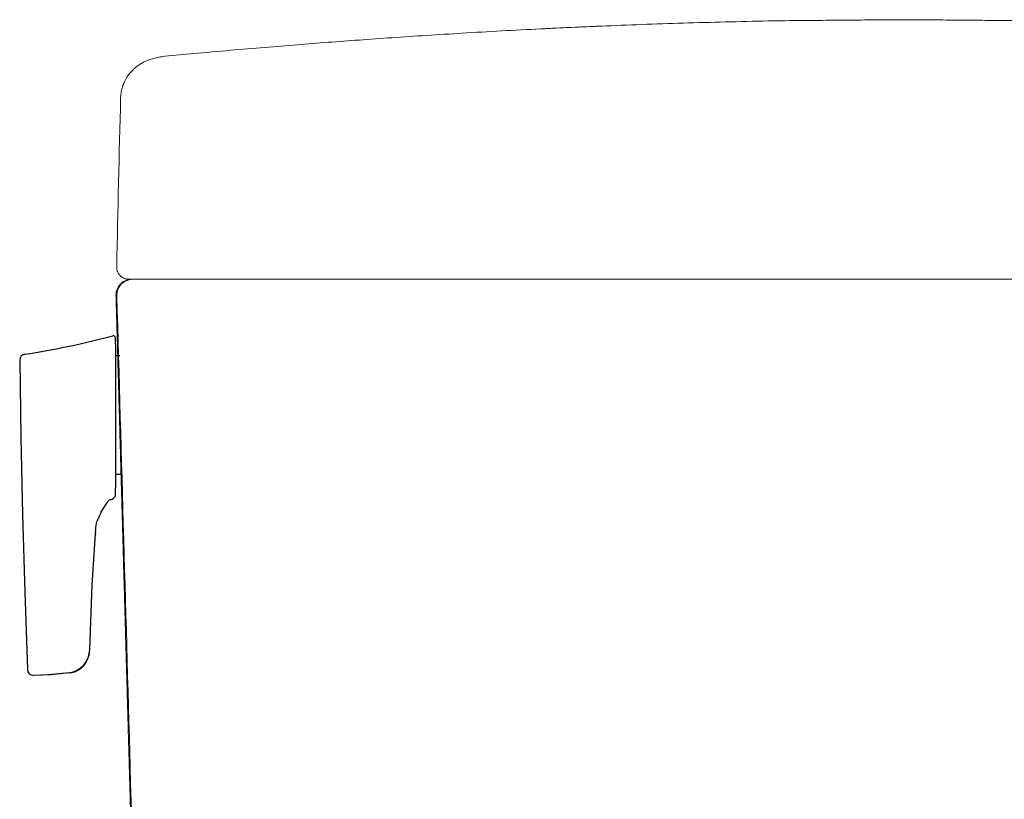
# Model space of a CAD drawing. Units: inches. Extents: x 3952 to 6838, y 0 to 1561.
# Drawn here: x 5461 to 5707, y 586 to 781 of the extents above; entities that cross this region are included whole.
import ezdxf

# ---------------------------------------------------------------- set-up
doc = ezdxf.new("R2010")
doc.units = ezdxf.units.IN
doc.header["$MEASUREMENT"] = 0

msp = doc.modelspace()

# ---------------------------------------------------------------- linework, layer by layer
at = {"color": 7, "linetype": 'Continuous', "lineweight": 9}
for p, q in [((5496.95, 771.81), (5496.97, 771.81)), ((5496.95, 771.81), (5496.97, 771.81)), ((5485.87, 761.38), (5485.87, 761.38)), ((5506.1, 715.98), (5487.88, 715.98)), ((5488.93, 715.98), (5493.38, 715.98))]:
    msp.add_line(p, q, dxfattribs=at)
at = {"color": 7, "linetype": 'Continuous', "lineweight": 25}
for p, q in [((5484.57, 699.76), (5484.57, 701.35)), ((5484.57, 699.76), (5484.57, 681.76)), ((5460.59, 695.7), (5460.88, 676.32)), ((5484.57, 697.02), (5484.57, 696.76)), ((5485.7, 696.76), (5484.57, 696.76)), ((5484.57, 681.76), (5484.57, 663.76)), ((5460.88, 676.32), (5461.3, 656.94)), ((5486.07, 667.06), (5484.52, 667.06)), ((5484.57, 667.06), (5484.57, 666.52)), ((5484.57, 661.77), (5484.57, 663.76)), ((5483.76, 660.88), (5484.1, 661.16)), ((5484.1, 661.16), (5484.37, 661.36)), ((5482.51, 660.14), (5481.23, 658.23)), ((5482.42, 660), (5482.52, 660.14)), ((5482.52, 660.14), (5482.53, 660.15)), ((5483.44, 660.76), (5483.13, 660.76)), ((5461.3, 656.94), (5461.85, 637.57)), ((5480.41, 656.23), (5480.69, 656.87)), ((5480.69, 656.87), (5480.94, 657.37)), ((5481.23, 658.23), (5480.97, 657.77)), ((5481.04, 657.91), (5480.97, 657.76)), ((5481.23, 658.23), (5481.23, 658.23)), ((5479.63, 654.16), (5479.63, 654.17)), ((5479.65, 653.81), (5479.93, 655.27)), ((5478.71, 639.46), (5479.54, 652.22)), ((5479.55, 652.37), (5479.54, 652.22)), ((5479.55, 652.41), (5479.57, 652.71)), ((5479.55, 652.37), (5479.55, 652.41)), ((5479.59, 652.95), (5479.57, 652.71)), ((5479.57, 652.74), (5479.57, 652.74)), ((5479.58, 652.91), (5479.58, 652.81)), ((5478.14, 623.21), (5478.71, 639.46)), ((5461.85, 637.57), (5462.52, 618.2)), ((5468.5, 616.93), (5464.03, 616.76)), ((5467.78, 616.88), (5464.03, 616.76)), ((5472.94, 617.38), (5467.78, 616.88)), ((5472.94, 617.38), (5468.5, 616.93))]:
    msp.add_line(p, q, dxfattribs=at)
for centre, radius, start, end in [((5431.87, 894.86), 199.92, 278.628, 285.0965), ((5484.07, 701.35), 0.5, 0, 105.0983), ((5462.09, 695.72), 1.5, 98.6129, 180.6864), ((5486.07, 668.06), 1, 270, 280.4887), ((5484.07, 661.77), 0.5, 306.6607, 0), ((5485.68, 657.66), 4.01, 129.4638, 141.6466), ((5483.44, 661.26), 0.5, 270, 310.3828), ((5478.24, 656.46), 2.06, 324.8895, 347.9352), ((5479.94, 656.41), 0.5, 309.1122, 338.0334), ((5480.5, 657.61), 0.5, 332.0103, 19.7178), ((5472.34, 653.88), 7.3, 352.6966, 359.4425), ((5472.14, 623.33), 6, 277.6515, 358.9077), ((5474.2, 622.87), 3.91, 335.4667, 354.7259), ((5472.49, 622.86), 5.5, 274.7568, 343.0082), ((5464.02, 618.26), 1.5, 182.1693, 270.3306)]:
    msp.add_arc(centre, radius, start, end, dxfattribs=at)
at = {"color": 7, "linetype": 'Continuous', "lineweight": 9}
msp.add_ellipse((5488.71, 711.98), major_axis=(0, 4), ratio=1, start_param=6.283176, end_param=7.881755, dxfattribs=at)
for points, knots in [([(5606.43, 779.38), (5601.32, 779.17), (5589.63, 778.63), (5575.01, 777.83), (5562.55, 777.05), (5553.91, 776.48), (5545.7, 775.9), (5537.85, 775.32), (5530.03, 774.71), (5521.86, 774.04), (5513.21, 773.3), (5504.84, 772.55), (5499.39, 772.04), (5496.97, 771.81)], [0, 0, 0, 0, 0.139289, 0.319453, 0.400033, 0.479884, 0.555118, 0.627412, 0.6997, 0.773621, 0.852416, 0.934942, 1, 1, 1, 1]), ([(5653.61, 780.75), (5646.31, 780.63), (5632.18, 780.32), (5611.4, 779.62), (5591.22, 778.72), (5575.01, 777.83), (5562.55, 777.05), (5553.91, 776.48), (5545.7, 775.9), (5537.85, 775.32), (5530.03, 774.71), (5521.86, 774.04), (5513.21, 773.3), (5504.84, 772.55), (5499.39, 772.04), (5496.98, 771.81)], [0, 0, 0, 0, 0.135957, 0.267895, 0.396211, 0.522596, 0.579123, 0.635139, 0.687915, 0.738629, 0.78934, 0.841195, 0.89647, 0.954362, 1, 1, 1, 1]), ([(5496.95, 771.81), (5496.45, 771.76), (5495.49, 771.62), (5494.15, 771.31), (5492.88, 770.91), (5491.7, 770.4), (5490.56, 769.75), (5489.44, 768.92), (5488.33, 767.8), (5487.49, 766.68), (5486.99, 765.76), (5486.72, 765.18)], [0, 0, 0, 0, 0.181372, 0.347141, 0.486463, 0.60148, 0.695855, 0.790643, 0.868662, 0.939389, 1, 1, 1, 1]), ([(5485.87, 761.38), (5485.88, 761.69), (5485.9, 761.99), (5485.95, 762.44), (5485.98, 762.59), (5486.02, 762.89), (5486.05, 763.03), (5486.14, 763.47), (5486.23, 763.83), (5486.34, 764.18), (5486.36, 764.24)], [0, 0, 0, 0, 0.0625, 0.0625, 0.09375, 0.09375, 0.125, 0.125, 0.1875, 0.2013133, 0.2013133, 0.2013133, 0.2013133]), ([(5487.88, 715.98), (5487.78, 715.98), (5487.58, 715.99), (5487.36, 716.02), (5487.24, 716.05), (5487.19, 716.06), (5487.17, 716.06), (5487.09, 716.08), (5487.04, 716.1), (5486.9, 716.14), (5486.72, 716.21), (5486.54, 716.29), (5486.41, 716.37), (5486.34, 716.4), (5486.28, 716.44), (5486.24, 716.47), (5486.21, 716.48), (5486.11, 716.55), (5485.95, 716.67), (5485.73, 716.88), (5485.6, 717.02), (5485.51, 717.14), (5485.48, 717.18), (5485.42, 717.26), (5485.39, 717.3), (5485.31, 717.43), (5485.21, 717.6), (5485.13, 717.78), (5485.07, 717.92), (5485.06, 717.97), (5485.03, 718.04), (5485.03, 718.06), (5485.01, 718.11), (5485, 718.13), (5484.97, 718.25), (5484.92, 718.45), (5484.9, 718.64), (5484.88, 718.84), (5484.88, 718.94), (5484.88, 719.04)], [0, 0, 0, 0, 0.0625, 0.125, 0.140625, 0.140625, 0.15625, 0.15625, 0.1875, 0.1875, 0.25, 0.3125, 0.3125, 0.34375, 0.359375, 0.359375, 0.375, 0.375, 0.4375, 0.5, 0.5625, 0.5625, 0.59375, 0.59375, 0.625, 0.625, 0.6875, 0.75, 0.75, 0.78125, 0.78125, 0.796875, 0.796875, 0.8125, 0.8125, 0.875, 0.9375, 0.9375, 1, 1, 1, 1]), ([(5484.93, 711.86), (5484.93, 712), (5484.94, 712.27), (5484.97, 712.53), (5485, 712.73), (5485.02, 712.79), (5485.05, 712.93), (5485.06, 712.99), (5485.12, 713.18), (5485.2, 713.44), (5485.31, 713.68), (5485.4, 713.86), (5485.45, 713.94), (5485.5, 714.03), (5485.53, 714.09), (5485.55, 714.12), (5485.64, 714.26), (5485.8, 714.47), (5486.06, 714.77), (5486.26, 714.95), (5486.41, 715.08), (5486.46, 715.12), (5486.57, 715.2), (5486.62, 715.24), (5486.79, 715.36), (5487.01, 715.49), (5487.25, 715.61), (5487.44, 715.69), (5487.5, 715.71), (5487.59, 715.75), (5487.63, 715.76), (5487.69, 715.78), (5487.72, 715.79), (5487.88, 715.84), (5488.14, 715.9), (5488.4, 715.94), (5488.67, 715.97), (5488.8, 715.98), (5488.93, 715.98)], [0, 0, 0, 0, 0.0625, 0.125, 0.125, 0.15625, 0.15625, 0.1875, 0.1875, 0.25, 0.3125, 0.3125, 0.34375, 0.359375, 0.359375, 0.375, 0.375, 0.4375, 0.5, 0.5625, 0.5625, 0.59375, 0.59375, 0.625, 0.625, 0.6875, 0.75, 0.75, 0.78125, 0.78125, 0.796875, 0.796875, 0.8125, 0.8125, 0.875, 0.9375, 0.9375, 1, 1, 1, 1]), ([(5500.63, 715.98), (5500.15, 715.98), (5499.67, 715.98), (5498.75, 715.98), (5498.29, 715.98), (5497.41, 715.98), (5496.55, 715.98), (5495.72, 715.98), (5494.92, 715.98), (5494.53, 715.98), (5494.06, 715.98), (5493.97, 715.98), (5493.78, 715.98), (5493.51, 715.98), (5493.24, 715.98), (5492.72, 715.98), (5492.05, 715.98), (5491.45, 715.98), (5490.87, 715.98), (5490.6, 715.98), (5490.22, 715.98), (5490.1, 715.98), (5489.92, 715.98), (5489.86, 715.98), (5489.74, 715.98), (5489.68, 715.98), (5489.41, 715.98), (5489.2, 715.98), (5488.84, 715.98), (5488.5, 715.98), (5488.24, 715.98), (5488.02, 715.98), (5487.93, 715.98), (5487.85, 715.98), (5487.84, 715.98), (5487.82, 715.98), (5487.81, 715.98), (5487.79, 715.98), (5487.74, 715.98), (5487.71, 715.98), (5487.66, 715.98), (5487.65, 715.98), (5487.65, 715.98)], [0, 0, 0, 0, 0.0625, 0.0625, 0.125, 0.125, 0.1875, 0.25, 0.25, 0.3125, 0.3125, 0.328125, 0.328125, 0.34375, 0.375, 0.375, 0.4375, 0.5, 0.5, 0.5625, 0.5625, 0.59375, 0.59375, 0.609375, 0.609375, 0.625, 0.625, 0.6875, 0.6875, 0.75, 0.8125, 0.8125, 0.875, 0.875, 0.882813, 0.882813, 0.890625, 0.890625, 0.90625, 0.9375, 0.9375, 1, 1, 1, 1]), ([(5488.71, 715.98), (5488.71, 715.98), (5488.72, 715.98), (5488.78, 715.98), (5488.89, 715.98), (5489.07, 715.98), (5489.28, 715.98), (5489.41, 715.98), (5489.63, 715.98), (5489.71, 715.98), (5489.81, 715.98), (5489.84, 715.98), (5489.88, 715.98), (5489.94, 715.98), (5490.01, 715.98), (5490.24, 715.98), (5490.44, 715.98), (5490.88, 715.98), (5491.35, 715.98), (5491.89, 715.98), (5492.46, 715.98), (5492.77, 715.98), (5493.13, 715.98), (5493.17, 715.98), (5493.25, 715.98), (5493.37, 715.98), (5493.66, 715.98), (5493.92, 715.98), (5494.44, 715.98), (5495.17, 715.98), (5495.94, 715.98), (5496.74, 715.98), (5497.15, 715.98), (5497.79, 715.98), (5498.01, 715.98), (5498.34, 715.98), (5498.45, 715.98), (5498.67, 715.98), (5498.78, 715.98), (5499.35, 715.98), (5500.26, 715.98), (5501.22, 715.98), (5501.7, 715.98)], [0, 0, 0, 0, 0.052801, 0.052801, 0.115947, 0.179094, 0.179094, 0.242241, 0.242241, 0.273814, 0.273814, 0.281707, 0.281707, 0.289601, 0.305387, 0.305387, 0.368534, 0.368534, 0.43168, 0.494827, 0.494827, 0.557974, 0.557974, 0.565867, 0.565867, 0.57376, 0.589547, 0.62112, 0.62112, 0.684267, 0.747414, 0.747414, 0.81056, 0.81056, 0.842133, 0.842133, 0.85792, 0.85792, 0.873707, 0.873707, 0.936853, 1, 1, 1, 1]), ([(5493.38, 715.98), (5493.48, 715.98), (5493.58, 715.98), (5493.91, 715.98), (5494.15, 715.98), (5494.42, 715.98)], [0, 0, 0, 0, 0.351465, 0.351465, 1, 1, 1, 1]), ([(5494.42, 715.98), (5494.44, 715.98), (5494.47, 715.98), (5494.57, 715.98), (5494.6, 715.98), (5494.67, 715.98), (5494.71, 715.98), (5494.74, 715.98), (5494.77, 715.98), (5494.79, 715.98), (5494.91, 715.98), (5495.05, 715.98), (5495.37, 715.98), (5495.56, 715.98), (5495.98, 715.98), (5496.21, 715.98), (5496.53, 715.98), (5496.62, 715.98), (5496.73, 715.98), (5496.79, 715.98), (5496.83, 715.98), (5497, 715.98), (5497.15, 715.98), (5497.6, 715.98), (5497.91, 715.98), (5498.59, 715.98), (5498.94, 715.98), (5499.51, 715.98), (5499.7, 715.98), (5499.99, 715.98), (5500.14, 715.98), (5500.3, 715.98), (5500.4, 715.98), (5500.45, 715.98), (5500.92, 715.98), (5501.34, 715.98), (5502.22, 715.98), (5502.67, 715.98), (5503.6, 715.98), (5504.08, 715.98), (5504.69, 715.98), (5504.81, 715.98), (5505.06, 715.98), (5505.18, 715.98), (5505.56, 715.98), (5505.81, 715.98), (5506.23, 715.98), (5506.39, 715.98), (5506.56, 715.98)], [0, 0, 0, 0, 0.075037, 0.075037, 0.112556, 0.112556, 0.131315, 0.140694, 0.140694, 0.150074, 0.150074, 0.225111, 0.225111, 0.300148, 0.300148, 0.375185, 0.375185, 0.393944, 0.403324, 0.403324, 0.412704, 0.412704, 0.450222, 0.450222, 0.525259, 0.525259, 0.600296, 0.600296, 0.637815, 0.637815, 0.656574, 0.665954, 0.665954, 0.675333, 0.675333, 0.75037, 0.75037, 0.825408, 0.825408, 0.900445, 0.900445, 0.919204, 0.919204, 0.937963, 0.937963, 0.975482, 0.975482, 1, 1, 1, 1]), ([(5682.03, 715.98), (5678.15, 715.98), (5670.38, 715.98), (5658.76, 715.98), (5647.17, 715.98), (5639.46, 715.98), (5627.91, 715.98), (5620.23, 715.98), (5608.74, 715.98), (5601.08, 715.98), (5593.45, 715.98), (5588.68, 715.98), (5587.73, 715.98), (5585.83, 715.98), (5582.97, 715.98), (5580.13, 715.98), (5574.45, 715.98), (5566.9, 715.98), (5555.65, 715.98), (5548.21, 715.98), (5537.08, 715.98), (5527.87, 715.98), (5517.83, 715.98), (5515.1, 715.98), (5513.28, 715.98), (5512.37, 715.98), (5507.84, 715.98), (5504.22, 715.98), (5500.63, 715.98)], [0, 0, 0, 0, 0.0625, 0.125, 0.1875, 0.25, 0.25, 0.375, 0.375, 0.4375, 0.5, 0.5, 0.515625, 0.515625, 0.53125, 0.5625, 0.5625, 0.625, 0.6875, 0.75, 0.75, 0.875, 0.90625, 0.921875, 0.921875, 0.9375, 0.9375, 1, 1, 1, 1]), ([(5501.7, 715.98), (5508.84, 715.98), (5516.04, 715.98), (5530.55, 715.98), (5537.87, 715.98), (5548.93, 715.98), (5552.63, 715.98), (5558.21, 715.98), (5560.07, 715.98), (5562.87, 715.98), (5563.81, 715.98), (5565.68, 715.98), (5566.61, 715.98), (5575.03, 715.98), (5582.55, 715.98), (5597.66, 715.98), (5605.25, 715.98), (5616.69, 715.98), (5620.51, 715.98), (5624.82, 715.98), (5625.3, 715.98), (5626.26, 715.98), (5626.74, 715.98), (5628.17, 715.98), (5631.05, 715.98), (5633.93, 715.98), (5639.68, 715.98), (5643.52, 715.98), (5651.21, 715.98), (5655.06, 715.98), (5662.75, 715.98), (5670.46, 715.98), (5678.17, 715.98), (5682.03, 715.98)], [0, 0, 0, 0, 0.125, 0.125, 0.25, 0.25, 0.3125, 0.3125, 0.34375, 0.34375, 0.359375, 0.359375, 0.375, 0.375, 0.5, 0.5, 0.625, 0.625, 0.6875, 0.6875, 0.695312, 0.695312, 0.703125, 0.703125, 0.71875, 0.75, 0.75, 0.8125, 0.8125, 0.875, 0.875, 0.9375, 1, 1, 1, 1]), ([(5530.64, 715.98), (5529.86, 715.98), (5528.31, 715.98), (5526.78, 715.98), (5525.26, 715.98), (5524.51, 715.98), (5523.39, 715.98), (5523.02, 715.98), (5522.56, 715.98), (5522.47, 715.98), (5522.28, 715.98), (5522.01, 715.98), (5521.73, 715.98), (5520.83, 715.98), (5519.43, 715.98), (5518.1, 715.98), (5516.8, 715.98), (5516.18, 715.98), (5515.42, 715.98), (5515.27, 715.98), (5514.97, 715.98), (5514.53, 715.98), (5514.1, 715.98), (5513.27, 715.98), (5512.23, 715.98), (5511.3, 715.98), (5510.65, 715.98), (5510.44, 715.98), (5510.19, 715.98), (5510.14, 715.98), (5510.04, 715.98), (5509.89, 715.98), (5509.75, 715.98), (5509.29, 715.98), (5508.96, 715.98), (5508.36, 715.98), (5508.09, 715.98), (5507.75, 715.98), (5507.64, 715.98), (5507.5, 715.98), (5507.43, 715.98), (5507.36, 715.98), (5507.32, 715.98), (5507.3, 715.98), (5507.12, 715.98), (5507, 715.98), (5506.82, 715.98), (5506.77, 715.98), (5506.76, 715.98)], [0, 0, 0, 0, 0.0625, 0.125, 0.125, 0.1875, 0.1875, 0.21875, 0.21875, 0.226563, 0.226563, 0.234375, 0.25, 0.25, 0.3125, 0.375, 0.375, 0.4375, 0.4375, 0.453125, 0.453125, 0.46875, 0.5, 0.5, 0.5625, 0.625, 0.625, 0.65625, 0.65625, 0.664063, 0.664063, 0.671875, 0.6875, 0.6875, 0.75, 0.75, 0.8125, 0.8125, 0.84375, 0.84375, 0.859375, 0.867188, 0.867188, 0.875, 0.875, 0.9375, 0.9375, 1, 1, 1, 1]), ([(5682.03, 715.98), (5669.42, 715.98), (5656.8, 715.98), (5631.57, 715.98), (5618.95, 715.98), (5593.72, 715.98), (5581.1, 715.98), (5555.87, 715.98), (5543.26, 715.98), (5530.64, 715.98)], [0, 0, 0, 0, 0.25, 0.25, 0.5, 0.5, 0.75, 0.75, 1, 1, 1, 1]), ([(5682.03, 715.98), (5685.92, 715.98), (5693.68, 715.98), (5705.3, 715.98), (5716.9, 715.98), (5724.6, 715.98), (5736.15, 715.98), (5743.83, 715.98), (5755.33, 715.98), (5762.98, 715.98), (5770.62, 715.98), (5775.38, 715.98), (5776.33, 715.98), (5778.24, 715.98), (5781.09, 715.98), (5783.94, 715.98), (5789.62, 715.98), (5797.17, 715.98), (5808.41, 715.98), (5815.86, 715.98), (5826.99, 715.98), (5836.2, 715.98), (5846.23, 715.98), (5848.96, 715.98), (5850.78, 715.98), (5851.69, 715.98), (5856.23, 715.98), (5859.84, 715.98), (5863.44, 715.98)], [0, 0, 0, 0, 0.0625, 0.125, 0.1875, 0.25, 0.25, 0.375, 0.375, 0.4375, 0.5, 0.5, 0.515625, 0.515625, 0.53125, 0.5625, 0.5625, 0.625, 0.6875, 0.75, 0.75, 0.875, 0.90625, 0.921875, 0.921875, 0.9375, 0.9375, 1, 1, 1, 1]), ([(5862.36, 715.98), (5855.22, 715.98), (5848.03, 715.98), (5833.51, 715.98), (5826.2, 715.98), (5815.13, 715.98), (5811.43, 715.98), (5805.86, 715.98), (5803.99, 715.98), (5801.19, 715.98), (5800.26, 715.98), (5798.39, 715.98), (5797.45, 715.98), (5789.03, 715.98), (5781.51, 715.98), (5766.4, 715.98), (5758.81, 715.98), (5747.37, 715.98), (5743.55, 715.98), (5739.25, 715.98), (5738.77, 715.98), (5737.81, 715.98), (5737.33, 715.98), (5735.89, 715.98), (5733.02, 715.98), (5730.14, 715.98), (5724.38, 715.98), (5720.54, 715.98), (5712.85, 715.98), (5709.01, 715.98), (5701.31, 715.98), (5693.61, 715.98), (5685.89, 715.98), (5682.03, 715.98)], [0, 0, 0, 0, 0.125, 0.125, 0.25, 0.25, 0.3125, 0.3125, 0.34375, 0.34375, 0.359375, 0.359375, 0.375, 0.375, 0.5, 0.5, 0.625, 0.625, 0.6875, 0.6875, 0.695312, 0.695312, 0.703125, 0.703125, 0.71875, 0.75, 0.75, 0.8125, 0.8125, 0.875, 0.875, 0.9375, 1, 1, 1, 1]), ([(5682.03, 715.98), (5694.65, 715.98), (5707.26, 715.98), (5732.5, 715.98), (5745.11, 715.98), (5770.34, 715.98), (5782.96, 715.98), (5808.19, 715.98), (5820.81, 715.98), (5833.42, 715.98)], [0, 0, 0, 0, 0.25, 0.25, 0.5, 0.5, 0.75, 0.75, 1, 1, 1, 1]), ([(5491.43, 474.23), (5491.42, 474.51), (5491.38, 475.84), (5491.32, 478.21), (5491.23, 481.33), (5491.14, 484.47), (5491.05, 487.6), (5490.96, 490.74), (5490.87, 493.89), (5490.78, 497.03), (5490.55, 505.08), (5490.18, 518.07), (5489.67, 536.05), (5489.16, 554.18), (5488.8, 566.78), (5488.6, 573.81), (5488.56, 575.22), (5488.52, 576.64), (5488.48, 578.05), (5488.44, 579.46), (5488.4, 580.88), (5488.36, 582.29), (5488.32, 583.71), (5488.28, 585.13), (5488.24, 586.55), (5488.2, 587.96), (5488.16, 589.39), (5488.12, 590.81), (5488.08, 592.23), (5488.04, 593.65), (5488, 595.07), (5487.96, 596.5), (5487.92, 597.92), (5487.88, 599.35), (5487.84, 600.78), (5487.8, 602.21), (5487.76, 603.64), (5487.72, 605.07), (5487.68, 606.5), (5487.64, 607.93), (5487.6, 609.36), (5487.56, 610.79), (5487.52, 612.23), (5487.48, 613.66), (5487.44, 615.1), (5487.4, 616.54), (5487.36, 617.97), (5487.32, 619.41), (5487.27, 620.85), (5487.23, 622.29), (5487.19, 623.74), (5487.15, 625.18), (5487.11, 626.62), (5487.07, 628.07), (5487.03, 629.51), (5486.99, 630.96), (5486.95, 632.4), (5486.91, 633.85), (5486.87, 635.3), (5486.83, 636.75), (5486.79, 638.2), (5486.74, 639.65), (5486.7, 641.1), (5486.66, 642.56), (5486.62, 644.01), (5486.58, 645.47), (5486.54, 646.92), (5486.5, 648.38), (5486.46, 649.84), (5486.42, 651.3), (5486.37, 652.75), (5486.33, 654.22), (5486.29, 655.68), (5486.25, 657.14), (5486.21, 658.6), (5486.17, 660.07), (5486.13, 661.53), (5486.09, 663), (5486.04, 664.46), (5486, 665.93), (5485.96, 667.4), (5485.92, 668.87), (5485.88, 670.34), (5485.84, 671.81), (5485.8, 673.28), (5485.75, 674.75), (5485.71, 676.23), (5485.67, 677.7), (5485.63, 679.18), (5485.59, 680.65), (5485.55, 682.13), (5485.51, 683.61), (5485.46, 685.09), (5485.42, 686.57), (5485.38, 688.05), (5485.34, 689.53), (5485.3, 691.01), (5485.26, 692.5), (5485.21, 693.98), (5485.17, 695.47), (5485.13, 696.95), (5485.09, 698.44), (5485.05, 699.93), (5485, 701.42), (5484.96, 702.91), (5484.92, 704.4), (5484.88, 705.89), (5484.84, 707.38), (5484.79, 708.88), (5484.75, 710.37), (5484.72, 711.37), (5484.71, 711.87)], [0, 0, 0, 0, 0.003593, 0.016747, 0.029917, 0.043102, 0.056302, 0.069518, 0.082749, 0.095994, 0.109256, 0.184325, 0.260002, 0.336286, 0.413178, 0.419112, 0.425051, 0.430993, 0.436938, 0.442888, 0.448841, 0.454798, 0.460759, 0.466723, 0.472692, 0.478664, 0.484639, 0.490619, 0.496602, 0.502589, 0.50858, 0.514574, 0.520573, 0.526575, 0.53258, 0.53859, 0.544603, 0.55062, 0.556641, 0.562665, 0.568694, 0.574725, 0.580761, 0.586801, 0.592844, 0.598891, 0.604942, 0.610996, 0.617055, 0.623117, 0.629182, 0.635252, 0.641325, 0.647402, 0.653483, 0.659567, 0.665656, 0.671748, 0.677843, 0.683943, 0.690046, 0.696153, 0.702264, 0.708379, 0.714497, 0.720619, 0.726745, 0.732874, 0.739008, 0.745145, 0.751286, 0.75743, 0.763579, 0.769731, 0.775887, 0.782046, 0.78821, 0.794377, 0.800548, 0.806722, 0.812901, 0.819083, 0.825269, 0.831458, 0.837652, 0.843849, 0.85005, 0.856255, 0.862463, 0.868675, 0.874891, 0.881111, 0.887334, 0.893562, 0.899793, 0.906027, 0.912266, 0.918508, 0.924754, 0.931004, 0.937258, 0.943515, 0.949776, 0.956041, 0.962309, 0.968582, 0.974858, 0.981138, 0.987421, 0.993709, 1, 1, 1, 1]), ([(5492.75, 434.78), (5491.29, 486.5), (5489.83, 538.22), (5487.23, 630.58), (5486.08, 671.22), (5484.93, 711.86)], [0, 0, 0, 0, 0.559986, 0.559986, 1, 1, 1, 1])]:
    msp.add_open_spline(points, degree=3, knots=knots, dxfattribs=at)
for points, degree in [([(5682.03, 780.98), (5653.61, 780.75)], 1), ([(5682.03, 780.98), (5710.46, 780.75)], 1), ([(5486.72, 765.18), (5486.52, 764.73), (5486.36, 764.24)], 2), ([(5484.88, 719.04), (5485.18, 733.16), (5485.51, 747.27), (5485.87, 761.38)], 3), ([(5510.74, 715.98), (5567.84, 715.98), (5624.93, 715.98), (5682.03, 715.98)], 3), ([(5853.32, 715.98), (5796.23, 715.98), (5739.13, 715.98), (5682.03, 715.98)], 3)]:
    msp.add_open_spline(points, degree=degree, dxfattribs=at)

doc.saveas('drawing.dxf')
